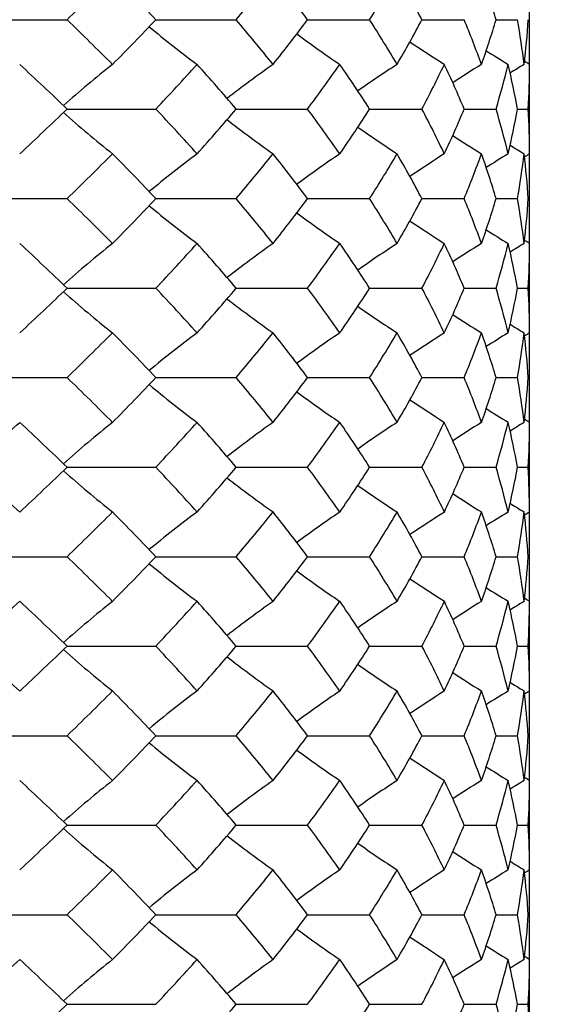
# Model space of a CAD drawing. Units: millimetres. Extents: x 0 to 282, y 0 to 406.
# Drawn here: x 227 to 229, y 261 to 265 of the extents above; entities that cross this region are included whole.
import ezdxf
from ezdxf import colors
from ezdxf.entities.mleader import LeaderData, LeaderLine
from ezdxf.math import Vec2, Vec3

# ---------------------------------------------------------------- set-up
doc = ezdxf.new("R2010")
doc.units = ezdxf.units.MM
for name, color, linetype in [('5083860_SH1_SPOU', 7, 'Continuous'), ('5201220_SH1_AERA', 7, 'Continuous'), ('Default', 7, 'Continuous')]:
    doc.layers.add(name, color=color, linetype=linetype)

# ---------------------------------------------------------------- blocks, each defined once
blk = doc.blocks.new('SE1')
at = {"layer": '5083860_SH1_SPOU', "color": 7, "linetype": 'Continuous'}
for p, q in [((228.6094, 265.2261), (228.6094, 265.5859)), ((228.6094, 264.506), (228.6094, 264.8663)), ((228.6094, 263.7864), (228.6094, 264.1462)), ((228.6094, 263.0667), (228.6094, 263.4257)), ((228.6094, 262.3461), (228.6094, 262.7059)), ((228.6094, 261.626), (228.6094, 261.9863))]:
    blk.add_line(p, q, dxfattribs=at)
at = {"layer": '5201220_SH1_AERA', "color": 7, "linetype": 'Continuous'}
for p, q in [((226.3612, 265.4059), (226.7495, 265.4059)), ((227.1068, 265.4059), (227.4296, 265.4059)), ((227.717, 265.4059), (227.9663, 265.4059)), ((228.1768, 265.4059), (228.3465, 265.4059)), ((228.475, 265.4059), (228.5609, 265.4059)), ((228.6094, 264.8663), (228.6094, 265.2261)), ((226.7498, 265.0465), (227.1065, 265.0465)), ((227.4298, 265.0465), (227.7168, 265.0465)), ((227.9665, 265.0465), (228.1767, 265.0465)), ((228.3467, 265.0465), (228.4749, 265.0465)), ((228.5609, 265.0465), (228.604, 265.0465)), ((226.3612, 264.6862), (226.7495, 264.6862)), ((227.1068, 264.6862), (227.4296, 264.6862)), ((227.717, 264.6862), (227.9663, 264.6862)), ((228.1768, 264.6862), (228.3465, 264.6862)), ((228.475, 264.6862), (228.5609, 264.6862)), ((228.6094, 264.1462), (228.6094, 264.506)), ((226.7498, 264.3259), (227.1065, 264.3259)), ((227.4298, 264.3259), (227.7168, 264.3259)), ((227.9665, 264.3259), (228.1767, 264.3259)), ((228.3467, 264.3259), (228.4749, 264.3259)), ((228.5609, 264.3259), (228.604, 264.3259)), ((226.3612, 263.9665), (226.7495, 263.9665)), ((227.1068, 263.9665), (227.4296, 263.9665)), ((227.717, 263.9665), (227.9663, 263.9665)), ((228.1768, 263.9665), (228.3465, 263.9665)), ((228.475, 263.9665), (228.5609, 263.9665)), ((228.6094, 263.4257), (228.6094, 263.7864)), ((226.7498, 263.606), (227.1065, 263.606)), ((227.4298, 263.606), (227.7168, 263.606)), ((227.9665, 263.606), (228.1767, 263.606)), ((228.3467, 263.606), (228.4749, 263.606)), ((228.5609, 263.606), (228.604, 263.606)), ((226.3612, 263.2462), (226.7495, 263.2462)), ((227.1068, 263.2462), (227.4296, 263.2462)), ((227.717, 263.2462), (227.9663, 263.2462)), ((228.1768, 263.2462), (228.3465, 263.2462)), ((228.475, 263.2462), (228.5609, 263.2462)), ((228.6094, 262.7059), (228.6094, 263.0667)), ((226.7498, 262.8864), (227.1065, 262.8864)), ((227.4298, 262.8864), (227.7168, 262.8864)), ((227.9665, 262.8864), (228.1767, 262.8864)), ((228.3467, 262.8864), (228.4749, 262.8864)), ((228.5609, 262.8864), (228.604, 262.8864)), ((226.3612, 262.5259), (226.7495, 262.5259)), ((227.1068, 262.5259), (227.4296, 262.5259)), ((227.717, 262.5259), (227.9663, 262.5259)), ((228.1768, 262.5259), (228.3465, 262.5259)), ((228.475, 262.5259), (228.5609, 262.5259)), ((228.6094, 261.9863), (228.6094, 262.3461)), ((226.7498, 262.1665), (227.1065, 262.1665)), ((227.4298, 262.1665), (227.7168, 262.1665)), ((227.9665, 262.1665), (228.1767, 262.1665)), ((228.3467, 262.1665), (228.4749, 262.1665)), ((228.5609, 262.1665), (228.604, 262.1665)), ((226.3612, 261.8062), (226.7495, 261.8062)), ((227.1068, 261.8062), (227.4296, 261.8062)), ((227.717, 261.8062), (227.9663, 261.8062)), ((228.1768, 261.8062), (228.3465, 261.8062)), ((228.475, 261.8062), (228.5609, 261.8062)), ((228.6094, 261.2662), (228.6094, 261.626)), ((226.7498, 261.4459), (227.1065, 261.4459)), ((227.4298, 261.4459), (227.7168, 261.4459)), ((227.9665, 261.4459), (228.1767, 261.4459)), ((228.3467, 261.4459), (228.4749, 261.4459)), ((228.5609, 261.4459), (228.604, 261.4459))]:
    blk.add_line(p, q, dxfattribs=at)
for centre, radius, start, end in [((230.181, 269.1247), 4.864, 230.3893, 233.2763), ((230.8244, 269.6232), 5.3106, 233.6063, 235.8917), ((231.3074, 270.0187), 5.6757, 235.9369, 237.6075), ((231.606, 270.2727), 5.9136, 237.57148, 238.58052), ((218.0566, 256.0127), 12.5372, 46.10066, 47.29789), ((229.8334, 261.5666), 4.6698, 128.4085, 131.5655), ((220.1173, 271.6719), 9.6304, 316.53065, 317.98613), ((221.0257, 259.5988), 8.4078, 40.38629, 42.01358), ((230.5449, 261.0288), 5.1399, 125.2577, 127.8208), ((222.5785, 268.8915), 6.4176, 323.1916, 325.16989), ((223.1553, 261.9618), 5.7151, 32.6661, 34.8325), ((231.1129, 260.5714), 5.5573, 123.1179, 125.0815), ((224.2451, 267.1311), 4.4501, 332.0666, 334.6548), ((231.5066, 260.239), 5.8669, 121.78884, 123.12338), ((231.7079, 260.0643), 6.0313, 121.15186, 121.78378), ((229.9438, 268.6474), 4.8336, 228.4079, 231.4611), ((230.6573, 269.2022), 5.3179, 232.1368, 234.6156), ((231.2275, 269.6743), 5.7482, 234.86046, 236.75889), ((231.6232, 270.0172), 6.0675, 236.79641, 238.09041), ((231.8254, 270.1975), 6.237, 238.11579, 238.72868), ((230.2385, 260.9043), 4.9492, 126.8184, 129.6592), ((230.8828, 260.3986), 5.4019, 124.2003, 126.4506), ((231.3666, 259.9972), 5.7721, 122.48215, 124.12656), ((231.6659, 259.7395), 6.0134, 121.50773, 122.49905), ((230.2385, 268.468), 4.9492, 230.3415, 233.1816), ((230.8828, 268.9738), 5.4019, 233.5509, 235.7997), ((231.3666, 269.3752), 5.7721, 235.87369, 237.51785), ((231.6659, 269.6328), 6.0134, 237.49913, 238.49227), ((229.9438, 260.725), 4.8336, 128.5389, 131.5924), ((230.6573, 260.1701), 5.3179, 125.3844, 127.8642), ((231.2275, 259.6981), 5.7482, 123.24111, 125.14145), ((231.6232, 259.3552), 6.0675, 121.90959, 123.20142), ((231.8254, 259.1749), 6.237, 121.27132, 121.88303), ((218.0448, 273.3719), 12.5542, 312.70402, 313.89964), ((229.8334, 267.8057), 4.6698, 228.4348, 231.5915), ((220.1173, 257.7005), 9.6304, 42.01387, 43.46935), ((221.017, 269.7809), 8.4191, 317.98902, 319.61411), ((222.5713, 260.4754), 6.4267, 34.83332, 36.80883), ((223.1488, 267.4147), 5.7228, 325.171, 327.3345), ((224.2395, 262.2383), 4.4563, 25.3494, 27.934), ((230.5449, 268.3435), 5.1399, 232.1804, 234.7423), ((231.1129, 268.801), 5.5573, 234.9206, 236.8821), ((231.5066, 269.1334), 5.8669, 236.87433, 238.21116), ((231.7079, 269.3081), 6.0313, 238.21498, 238.84814), ((230.181, 260.2476), 4.864, 126.7237, 129.6114), ((230.8244, 259.7492), 5.3106, 124.1083, 126.3953), ((231.3074, 259.3537), 5.6757, 122.3925, 124.0634), ((231.606, 259.0997), 5.9136, 121.41948, 122.42665), ((230.2912, 267.8161), 5.035, 230.371, 233.1624), ((230.937, 268.3308), 5.4957, 233.5707, 235.781), ((231.4222, 268.7393), 5.8726, 235.88342, 237.4995), ((231.7223, 269.0016), 6.1181, 237.49799, 238.47418), ((229.8943, 260.07), 4.7522, 128.5578, 131.6658), ((230.606, 259.5257), 5.227, 125.4025, 127.927), ((231.1745, 259.0626), 5.6489, 123.2587, 125.1933), ((231.5689, 258.7261), 5.9619, 121.92669, 123.24183), ((231.7705, 258.5492), 6.1282, 121.2882, 121.91095), ((229.8397, 267.0811), 4.6704, 228.3393, 231.4999), ((230.5503, 267.6168), 5.1379, 232.0875, 234.6536), ((231.1176, 268.0725), 5.5532, 234.8309, 236.796), ((231.5111, 268.4036), 5.8614, 236.78742, 238.12682), ((231.7121, 268.5777), 6.025, 238.13038, 238.76475), ((230.3393, 259.3235), 5.1219, 126.7813, 129.5228), ((230.9873, 258.798), 5.5929, 124.1646, 126.3358), ((231.4742, 258.381), 5.978, 122.44755, 124.03411), ((231.7754, 258.1133), 6.2288, 121.4738, 122.43024), ((230.3393, 267.1689), 5.1219, 230.4778, 233.2187), ((230.9873, 267.6943), 5.5929, 233.6656, 235.8354), ((231.4742, 268.1114), 5.978, 235.96611, 237.55245), ((231.7754, 268.3791), 6.2288, 237.56805, 238.5262), ((229.8397, 259.4113), 4.6704, 128.5001, 131.6611), ((230.5503, 258.8756), 5.1379, 125.3464, 127.9135), ((231.1176, 258.4199), 5.5532, 123.204, 125.1712), ((231.5111, 258.0888), 5.8614, 121.87318, 123.21025), ((231.7121, 257.9147), 6.025, 121.23525, 121.86837), ((229.8943, 266.4223), 4.7522, 228.3345, 231.4422), ((230.606, 266.9667), 5.227, 232.0741, 234.5975), ((231.1745, 267.4298), 5.6489, 234.8087, 236.7413), ((231.5689, 267.7663), 5.9619, 236.75591, 238.07331), ((230.2912, 258.6763), 5.035, 126.8376, 129.6297), ((230.937, 258.1616), 5.4957, 124.219, 126.4308), ((231.4222, 257.7531), 5.8726, 122.5005, 124.11681), ((231.7223, 257.4908), 6.1181, 121.52582, 122.50024), ((231.7705, 267.9431), 6.1282, 238.08783, 238.7118), ((230.181, 266.2447), 4.864, 230.3893, 233.2763), ((230.8244, 266.7432), 5.3106, 233.6063, 235.8917), ((231.3074, 267.1387), 5.6757, 235.9369, 237.6075), ((231.606, 267.3927), 5.9136, 237.57148, 238.58052), ((218.0566, 253.1327), 12.5372, 46.10066, 47.29789), ((229.8334, 258.6866), 4.6698, 128.4085, 131.5655), ((220.1271, 268.7825), 9.6169, 316.53097, 317.9885), ((221.0257, 256.7188), 8.4078, 40.38629, 42.01358), ((230.5449, 258.1488), 5.1399, 125.2577, 127.8208), ((222.5785, 266.0115), 6.4176, 323.1916, 325.16989), ((223.1553, 259.0818), 5.7151, 32.6661, 34.8325), ((231.1129, 257.6914), 5.5573, 123.1179, 125.0815), ((224.2451, 264.2511), 4.4501, 332.0666, 334.6548), ((231.5066, 257.359), 5.8669, 121.78884, 123.12338), ((231.7079, 257.1843), 6.0313, 121.15186, 121.78378), ((229.9438, 265.7674), 4.8336, 228.4079, 231.4611), ((230.6573, 266.3222), 5.3179, 232.1368, 234.6156), ((231.2275, 266.7943), 5.7482, 234.86046, 236.75889), ((231.6232, 267.1372), 6.0675, 236.79641, 238.09041), ((231.8254, 267.3175), 6.237, 238.11579, 238.72868), ((230.2385, 258.0243), 4.9492, 126.8184, 129.6592), ((230.8828, 257.5186), 5.4019, 124.2003, 126.4506), ((231.3666, 257.1172), 5.7721, 122.48215, 124.12656), ((231.6659, 256.8595), 6.0134, 121.50773, 122.49905), ((230.2385, 265.588), 4.9492, 230.3415, 233.1816), ((230.8828, 266.0938), 5.4019, 233.5509, 235.7997), ((231.3666, 266.4952), 5.7721, 235.87369, 237.51785), ((231.6659, 266.7528), 6.0134, 237.49913, 238.49227), ((229.9438, 257.845), 4.8336, 128.5389, 131.5924), ((230.6573, 257.2901), 5.3179, 125.3844, 127.8642), ((231.2275, 256.8181), 5.7482, 123.24111, 125.14145), ((231.6232, 256.4752), 6.0675, 121.90959, 123.20142), ((231.8254, 256.2949), 6.237, 121.27132, 121.88303), ((218.0448, 270.4919), 12.5542, 312.70402, 313.89964), ((221.017, 266.9009), 8.4191, 317.98902, 319.61411), ((223.1488, 264.5347), 5.7228, 325.171, 327.3345)]:
    blk.add_arc(centre, radius, start, end, dxfattribs=at)
for centre, major_axis, ratio, start_param, end_param in [((221.6094, 265.6462), (6.8385, 3.6227), 0.412653, -0.961372, -0.922073), ((221.6094, 265.6462), (6.8429, -3.6871), 0.400003, 0.879844, 0.919143), ((221.6094, 265.6462), (6.8281, 3.1596), 0.488018, -0.811179, -0.77188), ((221.6094, 265.6462), (6.8275, -3.2467), 0.475642, 0.732917, 0.772216), ((221.6094, 265.6462), (6.8558, 2.528), 0.559173, -0.635336, -0.596037), ((221.6094, 265.6462), (6.8481, -2.6475), 0.547893, 0.562135, 0.601435), ((221.6094, 265.6462), (6.9112, -1.8226), 0.609859, 0.355787, 0.395087), ((221.6094, 265.6462), (6.8589, -3.8631), 0.361946, 0.907961, 0.94726), ((221.6094, 265.6462), (6.8294, 3.4084), 0.450596, -0.928058, -0.888758), ((221.6094, 265.6462), (6.8317, -3.4835), 0.437961, 0.76949, 0.808789), ((221.6094, 265.6462), (6.8364, 2.8687), 0.524508, -0.76642, -0.727121), ((221.6094, 265.6462), (6.8324, -2.971), 0.512479, 0.61196, 0.65126), ((221.6094, 265.6462), (6.8862, 2.127), 0.590997, -0.57326, -0.53396), ((221.6094, 265.6462), (6.8749, -2.2681), 0.580781, 0.424928, 0.464228), ((221.6094, 265.6462), (6.9632, 1.1206), 0.639535, -0.33818, -0.29888), ((221.6094, 265.6462), (6.9508, -1.3078), 0.633289, 0.197134, 0.236433), ((221.6094, 265.6462), (6.9997, -0.1057), 0.655866, 6.214552, 6.253851), ((221.6094, 264.6862), (6.9378, -1.4869), 0.626232, 0.408272, 0.447589), ((221.6094, 264.6862), (6.8983, 1.9791), 0.600683, -0.367033, -0.327715), ((221.6094, 264.6862), (6.997, -0.3155), 0.654743, 0.147291, 0.186608), ((221.6094, 264.6862), (6.9744, 0.9276), 0.644844, -0.12485, -0.085533), ((221.6094, 264.6862), (6.865, 3.9161), 0.349323, -0.982091, -0.942792), ((221.6094, 264.6862), (6.828, -3.3298), 0.463124, 0.850439, 0.889739), ((221.6094, 264.6862), (6.8348, 3.5546), 0.425347, -0.846028, -0.806728), ((221.6094, 264.6862), (6.8416, -2.7613), 0.536289, 0.684403, 0.723702), ((221.6094, 264.6862), (6.8297, 3.0676), 0.500342, -0.692296, -0.652996), ((221.6094, 264.6862), (6.8983, -1.9791), 0.600683, 0.484813, 0.524113), ((221.6094, 264.6862), (6.8648, 2.4012), 0.570186, -0.511021, -0.471721), ((221.6094, 264.6862), (6.9744, -0.9276), 0.644844, 0.242631, 0.28193), ((221.6094, 264.6862), (6.9378, 1.4869), 0.626232, -0.290492, -0.251193), ((221.6094, 264.6862), (-6.997, -0.3155), 0.654743, 3.112082, 3.151382), ((221.6094, 264.6862), (6.8478, 3.7488), 0.387292, -0.955085, -0.915785), ((221.6094, 264.6862), (6.8348, -3.5546), 0.425347, 0.885268, 0.924567), ((221.6094, 264.6862), (6.828, 3.3298), 0.463124, -0.811199, -0.771899), ((221.6094, 264.6862), (6.8297, -3.0676), 0.500342, 0.731536, 0.770836), ((221.6094, 264.6862), (6.8416, 2.7613), 0.536289, -0.645162, -0.605863), ((221.6094, 264.6862), (6.8648, -2.4012), 0.570186, 0.550261, 0.58956), ((221.6094, 264.6862), (6.8983, 1.9791), 0.600683, -0.445573, -0.406273), ((221.6094, 264.6862), (6.9378, -1.4869), 0.626232, 0.329732, 0.369032), ((221.6094, 264.6862), (6.9744, 0.9276), 0.644844, -0.20339, -0.164091), ((221.6094, 264.6862), (6.997, -0.3155), 0.654743, 0.068751, 0.10805), ((221.6094, 264.6862), (6.8478, -3.7488), 0.387292, 0.915785, 0.955085), ((221.6094, 264.6862), (6.8348, 3.5546), 0.425347, -0.924567, -0.885268), ((221.6094, 264.6862), (6.828, -3.3298), 0.463124, 0.771899, 0.811199), ((221.6094, 264.6862), (6.8297, 3.0676), 0.500342, -0.770836, -0.731536), ((221.6094, 264.6862), (6.8416, -2.7613), 0.536289, 0.605863, 0.645162), ((221.6094, 264.6862), (6.8648, 2.4012), 0.570186, -0.58956, -0.550261), ((221.6094, 264.6862), (6.8983, -1.9791), 0.600683, 0.406273, 0.445573), ((221.6094, 264.6862), (6.9378, 1.4869), 0.626232, -0.369032, -0.329732), ((221.6094, 264.6862), (6.9744, -0.9276), 0.644844, 0.164091, 0.20339), ((221.6094, 264.6862), (6.997, 0.3155), 0.654743, 6.175135, 6.214434), ((221.6094, 264.6862), (6.865, -3.9161), 0.349323, 0.942792, 0.982091), ((221.6094, 264.6862), (6.828, 3.3298), 0.463124, -0.889739, -0.850439), ((221.6094, 264.6862), (6.8348, -3.5546), 0.425347, 0.806728, 0.846028), ((221.6094, 264.6862), (6.8416, 2.7613), 0.536289, -0.723702, -0.684403), ((221.6094, 264.6862), (6.8297, -3.0676), 0.500342, 0.652996, 0.692296), ((221.6094, 264.6862), (6.8983, 1.9791), 0.600683, -0.524113, -0.484813), ((221.6094, 264.6862), (6.8648, -2.4012), 0.570186, 0.471721, 0.511021), ((221.6094, 264.6862), (6.9744, 0.9276), 0.644844, -0.28193, -0.242631), ((221.6094, 264.6862), (6.9378, -1.4869), 0.626232, 0.251193, 0.290492), ((221.6094, 264.6862), (-6.997, 0.3155), 0.654743, 3.131804, 3.171103), ((221.6094, 264.6862), (6.9378, 1.4869), 0.626232, -0.447589, -0.408272), ((221.6094, 264.6862), (6.8983, -1.9791), 0.600683, 0.327715, 0.367033), ((221.6094, 264.6862), (6.997, 0.3155), 0.654743, -0.186608, -0.147291), ((221.6094, 264.6862), (6.9744, -0.9276), 0.644844, 0.085533, 0.12485), ((221.6094, 263.7262), (6.8589, 3.8631), 0.361946, -0.94726, -0.907961), ((221.6094, 263.7262), (6.8294, -3.4084), 0.450596, 0.888758, 0.928058), ((221.6094, 263.7262), (6.8317, 3.4835), 0.437961, -0.808789, -0.76949), ((221.6094, 263.7262), (6.8364, -2.8687), 0.524508, 0.727121, 0.76642), ((221.6094, 263.7262), (6.8324, 2.971), 0.512479, -0.65126, -0.61196), ((221.6094, 263.7262), (6.8862, -2.127), 0.590997, 0.53396, 0.57326), ((221.6094, 263.7262), (6.8749, 2.2681), 0.580781, -0.464228, -0.424928), ((221.6094, 263.7262), (6.9632, -1.1206), 0.639535, 0.29888, 0.33818), ((221.6094, 263.7262), (6.9508, 1.3078), 0.633289, -0.236433, -0.197134), ((221.6094, 263.7262), (6.9997, 0.1057), 0.655866, 0.029334, 0.068634), ((221.6094, 263.7262), (6.8385, -3.6227), 0.412653, 0.922073, 0.961372), ((221.6094, 263.7262), (6.8429, 3.6871), 0.400003, -0.919143, -0.879844), ((221.6094, 263.7262), (6.8281, -3.1596), 0.488018, 0.77188, 0.811179), ((221.6094, 263.7262), (6.8275, 3.2467), 0.475642, -0.772216, -0.732917), ((221.6094, 263.7262), (6.8558, -2.528), 0.559173, 0.596037, 0.635336), ((221.6094, 263.7262), (6.8481, 2.6475), 0.547893, -0.601435, -0.562135), ((221.6094, 263.7262), (6.9244, -1.659), 0.618374, 0.382708, 0.422008), ((221.6094, 263.7262), (6.9112, 1.8226), 0.609859, -0.395087, -0.355787), ((221.6094, 263.7262), (6.9916, -0.5239), 0.652503, 0.127392, 0.166691), ((221.6094, 263.7262), (6.984, 0.7277), 0.649198, -0.14608, -0.10678), ((221.6094, 263.7262), (6.8589, 3.8631), 0.361946, -1.0258, -0.9865), ((221.6094, 263.7262), (6.8531, -3.8072), 0.374643, 0.9513, 0.990599), ((221.6094, 263.7262), (6.8317, 3.4835), 0.437961, -0.887329, -0.848029), ((221.6094, 263.7262), (6.8294, -3.4084), 0.450596, 0.810218, 0.849518), ((221.6094, 263.7262), (6.8324, 2.971), 0.512479, -0.7298, -0.6905), ((221.6094, 263.7262), (6.8364, -2.8687), 0.524508, 0.648581, 0.687881), ((221.6094, 263.7262), (6.8749, 2.2681), 0.580781, -0.542768, -0.503468), ((221.6094, 263.7262), (6.8862, -2.127), 0.590997, 0.45542, 0.49472), ((221.6094, 263.7262), (6.9508, 1.3078), 0.633289, -0.314973, -0.275674), ((221.6094, 263.7262), (6.9632, -1.1206), 0.639535, 0.22034, 0.25964), ((221.6094, 263.7262), (6.9997, 0.1057), 0.655866, 6.23398, 6.273279), ((221.6094, 263.7262), (6.8714, -3.9668), 0.336662, 0.977356, 1.016655), ((221.6094, 263.7262), (6.8429, 3.6871), 0.400003, -0.997683, -0.958384), ((221.6094, 263.7262), (6.8385, -3.6227), 0.412653, 0.843533, 0.882833), ((221.6094, 263.7262), (6.8275, 3.2467), 0.475642, -0.850756, -0.811457), ((221.6094, 263.7262), (6.8281, -3.1596), 0.488018, 0.69334, 0.73264), ((221.6094, 263.7262), (6.8481, 2.6475), 0.547893, -0.679975, -0.640675), ((221.6094, 263.7262), (6.8558, -2.528), 0.559173, 0.517497, 0.556797), ((221.6094, 263.7262), (6.9112, 1.8226), 0.609859, -0.473627, -0.434327), ((221.6094, 263.7262), (6.9244, -1.659), 0.618374, 0.304168, 0.343468), ((221.6094, 263.7262), (6.984, 0.7277), 0.649198, -0.22462, -0.18532), ((221.6094, 263.7262), (6.9916, -0.5239), 0.652503, 0.048852, 0.088152), ((221.6094, 263.7262), (6.8317, 3.4835), 0.437961, -0.965869, -0.926569), ((221.6094, 263.7262), (6.8531, -3.8072), 0.374643, 0.87276, 0.91206), ((221.6094, 263.7262), (6.8324, 2.971), 0.512479, -0.80834, -0.76904), ((221.6094, 263.7262), (6.8294, -3.4084), 0.450596, 0.731679, 0.770978), ((221.6094, 263.7262), (6.8749, 2.2681), 0.580781, -0.621307, -0.582008), ((221.6094, 263.7262), (6.8364, -2.8687), 0.524508, 0.570041, 0.609341), ((221.6094, 263.7262), (6.9508, 1.3078), 0.633289, -0.393513, -0.354213), ((221.6094, 263.7262), (6.8862, -2.127), 0.590997, 0.376881, 0.41618), ((221.6094, 263.7262), (6.9997, 0.1057), 0.655866, -0.127746, -0.088446), ((221.6094, 263.7262), (6.9632, -1.1206), 0.639535, 0.141801, 0.1811), ((221.6094, 262.7662), (6.8317, -3.4835), 0.437961, 0.926569, 0.965869), ((221.6094, 262.7662), (6.8531, 3.8072), 0.374643, -0.91206, -0.87276), ((221.6094, 262.7662), (6.8324, -2.971), 0.512479, 0.76904, 0.80834), ((221.6094, 262.7662), (6.8294, 3.4084), 0.450596, -0.770978, -0.731679), ((221.6094, 262.7662), (6.8749, -2.2681), 0.580781, 0.582008, 0.621307), ((221.6094, 262.7662), (6.8364, 2.8687), 0.524508, -0.609341, -0.570041), ((221.6094, 262.7662), (6.9508, -1.3078), 0.633289, 0.354213, 0.393513), ((221.6094, 262.7662), (6.8862, 2.127), 0.590997, -0.41618, -0.376881), ((221.6094, 262.7662), (6.9997, -0.1057), 0.655866, 0.088446, 0.127746), ((221.6094, 262.7662), (6.9632, 1.1206), 0.639535, -0.1811, -0.141801), ((221.6094, 262.7662), (6.8714, 3.9668), 0.336662, -1.016655, -0.977356), ((221.6094, 262.7662), (6.8429, -3.6871), 0.400003, 0.958384, 0.997683), ((221.6094, 262.7662), (6.8385, 3.6227), 0.412653, -0.882833, -0.843533), ((221.6094, 262.7662), (6.8275, -3.2467), 0.475642, 0.811457, 0.850756), ((221.6094, 262.7662), (6.8281, 3.1596), 0.488018, -0.73264, -0.69334), ((221.6094, 262.7662), (6.8481, -2.6475), 0.547893, 0.640675, 0.679975), ((221.6094, 262.7662), (6.8558, 2.528), 0.559173, -0.556797, -0.517497), ((221.6094, 262.7662), (6.9112, -1.8226), 0.609859, 0.434327, 0.473627), ((221.6094, 262.7662), (6.9244, 1.659), 0.618374, -0.343468, -0.304168), ((221.6094, 262.7662), (6.984, -0.7277), 0.649198, 0.18532, 0.22462), ((221.6094, 262.7662), (6.9916, 0.5239), 0.652503, 6.195034, 6.234333), ((221.6094, 262.7662), (6.8589, -3.8631), 0.361946, 0.9865, 1.0258), ((221.6094, 262.7662), (6.8531, 3.8072), 0.374643, -0.990599, -0.9513), ((221.6094, 262.7662), (6.8317, -3.4835), 0.437961, 0.848029, 0.887329), ((221.6094, 262.7662), (6.8294, 3.4084), 0.450596, -0.849518, -0.810218), ((221.6094, 262.7662), (6.8324, -2.971), 0.512479, 0.6905, 0.7298), ((221.6094, 262.7662), (6.8364, 2.8687), 0.524508, -0.687881, -0.648581), ((221.6094, 262.7662), (6.8749, -2.2681), 0.580781, 0.503468, 0.542768), ((221.6094, 262.7662), (6.8862, 2.127), 0.590997, -0.49472, -0.45542), ((221.6094, 262.7662), (6.9508, -1.3078), 0.633289, 0.275674, 0.314973), ((221.6094, 262.7662), (6.9632, 1.1206), 0.639535, -0.25964, -0.22034), ((221.6094, 262.7662), (6.9997, -0.1057), 0.655866, 0.009906, 0.049206), ((221.6094, 262.7662), (6.8385, 3.6227), 0.412653, -0.961372, -0.922073), ((221.6094, 262.7662), (6.8429, -3.6871), 0.400003, 0.879844, 0.919143), ((221.6094, 262.7662), (6.8281, 3.1596), 0.488018, -0.811179, -0.77188), ((221.6094, 262.7662), (6.8275, -3.2467), 0.475642, 0.732917, 0.772216), ((221.6094, 262.7662), (6.8558, 2.528), 0.559173, -0.635336, -0.596037), ((221.6094, 262.7662), (6.8481, -2.6475), 0.547893, 0.562135, 0.601435), ((221.6094, 262.7662), (6.9244, 1.659), 0.618374, -0.422008, -0.382708), ((221.6094, 262.7662), (6.9112, -1.8226), 0.609859, 0.355787, 0.395087), ((221.6094, 262.7662), (6.9916, 0.5239), 0.652503, -0.166691, -0.127392), ((221.6094, 262.7662), (6.984, -0.7277), 0.649198, 0.10678, 0.14608), ((221.6094, 262.7662), (6.8589, -3.8631), 0.361946, 0.907961, 0.94726), ((221.6094, 262.7662), (6.8294, 3.4084), 0.450596, -0.928058, -0.888758), ((221.6094, 262.7662), (6.8317, -3.4835), 0.437961, 0.76949, 0.808789), ((221.6094, 262.7662), (6.8364, 2.8687), 0.524508, -0.76642, -0.727121), ((221.6094, 262.7662), (6.8324, -2.971), 0.512479, 0.61196, 0.65126), ((221.6094, 262.7662), (6.8862, 2.127), 0.590997, -0.57326, -0.53396), ((221.6094, 262.7662), (6.8749, -2.2681), 0.580781, 0.424928, 0.464228), ((221.6094, 262.7662), (6.9632, 1.1206), 0.639535, -0.33818, -0.29888), ((221.6094, 262.7662), (6.9508, -1.3078), 0.633289, 0.197134, 0.236433), ((221.6094, 262.7662), (6.9997, -0.1057), 0.655866, 6.214552, 6.253851), ((221.6094, 261.8062), (6.9378, -1.4869), 0.626232, 0.408272, 0.447589), ((221.6094, 261.8062), (6.8983, 1.9791), 0.600683, -0.367033, -0.327715), ((221.6094, 261.8062), (6.997, -0.3155), 0.654743, 0.147291, 0.186608), ((221.6094, 261.8062), (6.9744, 0.9276), 0.644844, -0.12485, -0.085533), ((221.6094, 261.8062), (6.865, 3.9161), 0.349323, -0.982091, -0.942792), ((221.6094, 261.8062), (6.828, -3.3298), 0.463124, 0.850439, 0.889739), ((221.6094, 261.8062), (6.8348, 3.5546), 0.425347, -0.846028, -0.806728), ((221.6094, 261.8062), (6.8416, -2.7613), 0.536289, 0.684403, 0.723702), ((221.6094, 261.8062), (6.8297, 3.0676), 0.500342, -0.692296, -0.652996), ((221.6094, 261.8062), (6.8983, -1.9791), 0.600683, 0.484813, 0.524113), ((221.6094, 261.8062), (6.8648, 2.4012), 0.570186, -0.511021, -0.471721), ((221.6094, 261.8062), (6.9744, -0.9276), 0.644844, 0.242631, 0.28193), ((221.6094, 261.8062), (6.9378, 1.4869), 0.626232, -0.290492, -0.251193), ((221.6094, 261.8062), (-6.997, -0.3155), 0.654743, 3.112082, 3.151382), ((221.6094, 261.8062), (6.8478, 3.7488), 0.387292, -0.955085, -0.915785), ((221.6094, 261.8062), (6.8348, -3.5546), 0.425347, 0.885268, 0.924567), ((221.6094, 261.8062), (6.828, 3.3298), 0.463124, -0.811199, -0.771899), ((221.6094, 261.8062), (6.8297, -3.0676), 0.500342, 0.731536, 0.770836), ((221.6094, 261.8062), (6.8416, 2.7613), 0.536289, -0.645162, -0.605863), ((221.6094, 261.8062), (6.8648, -2.4012), 0.570186, 0.550261, 0.58956), ((221.6094, 261.8062), (6.8983, 1.9791), 0.600683, -0.445573, -0.406273), ((221.6094, 261.8062), (6.9378, -1.4869), 0.626232, 0.329732, 0.369032), ((221.6094, 261.8062), (6.9744, 0.9276), 0.644844, -0.20339, -0.164091), ((221.6094, 261.8062), (6.997, -0.3155), 0.654743, 0.068751, 0.10805), ((221.6094, 261.8062), (6.8478, -3.7488), 0.387292, 0.915785, 0.955085), ((221.6094, 261.8062), (6.8348, 3.5546), 0.425347, -0.924567, -0.885268), ((221.6094, 261.8062), (6.828, -3.3298), 0.463124, 0.771899, 0.811199), ((221.6094, 261.8062), (6.8297, 3.0676), 0.500342, -0.770836, -0.731536), ((221.6094, 261.8062), (6.8416, -2.7613), 0.536289, 0.605863, 0.645162), ((221.6094, 261.8062), (6.8648, 2.4012), 0.570186, -0.58956, -0.550261), ((221.6094, 261.8062), (6.8983, -1.9791), 0.600683, 0.406273, 0.445573), ((221.6094, 261.8062), (6.9378, 1.4869), 0.626232, -0.369032, -0.329732), ((221.6094, 261.8062), (6.9744, -0.9276), 0.644844, 0.164091, 0.20339), ((221.6094, 261.8062), (6.997, 0.3155), 0.654743, 6.175135, 6.214434), ((221.6094, 261.8062), (6.8478, 3.7488), 0.387292, -1.033625, -0.994325), ((221.6094, 261.8062), (6.865, -3.9161), 0.349323, 0.942792, 0.982091), ((221.6094, 261.8062), (6.828, 3.3298), 0.463124, -0.889739, -0.850439), ((221.6094, 261.8062), (6.8348, -3.5546), 0.425347, 0.806728, 0.846028), ((221.6094, 261.8062), (6.8416, 2.7613), 0.536289, -0.723702, -0.684403), ((221.6094, 261.8062), (6.8297, -3.0676), 0.500342, 0.652996, 0.692296), ((221.6094, 261.8062), (6.8983, 1.9791), 0.600683, -0.524113, -0.484813), ((221.6094, 261.8062), (6.8648, -2.4012), 0.570186, 0.471721, 0.511021), ((221.6094, 261.8062), (6.9744, 0.9276), 0.644844, -0.28193, -0.242631), ((221.6094, 261.8062), (6.9378, -1.4869), 0.626232, 0.251193, 0.290492), ((221.6094, 261.8062), (-6.997, 0.3155), 0.654743, 3.131804, 3.171103), ((221.6094, 261.8062), (6.9378, 1.4869), 0.626232, -0.447589, -0.408272), ((221.6094, 261.8062), (6.8983, -1.9791), 0.600683, 0.327715, 0.367033), ((221.6094, 261.8062), (6.997, 0.3155), 0.654743, -0.186608, -0.147291), ((221.6094, 261.8062), (6.9744, -0.9276), 0.644844, 0.085533, 0.12485)]:
    blk.add_ellipse(centre, major_axis=major_axis, ratio=ratio, start_param=start_param, end_param=end_param, dxfattribs=at)
for points in [[(228.6094, 265.2261), (228.6026, 265.2302), (228.5958, 265.2344), (228.5891, 265.2385)], [(228.6094, 264.8663), (228.6026, 264.8622), (228.5959, 264.8581), (228.5891, 264.854)], [(228.6094, 264.506), (228.6026, 264.5102), (228.5958, 264.5143), (228.5891, 264.5184)], [(228.6094, 264.1462), (228.6026, 264.1421), (228.5959, 264.138), (228.5891, 264.1339)], [(228.6094, 263.7864), (228.6026, 263.7905), (228.5958, 263.7947), (228.5891, 263.7988)], [(228.6094, 263.4257), (228.6026, 263.4216), (228.5959, 263.4175), (228.5891, 263.4134)], [(228.6094, 263.0667), (228.6026, 263.0708), (228.5958, 263.0749), (228.5891, 263.079)], [(228.6094, 262.7059), (228.6026, 262.7018), (228.5959, 262.6977), (228.5891, 262.6936)], [(228.6094, 262.3461), (228.6026, 262.3502), (228.5958, 262.3544), (228.5891, 262.3585)], [(228.6094, 261.9863), (228.6026, 261.9822), (228.5959, 261.9781), (228.5891, 261.974)], [(228.6094, 261.626), (228.6026, 261.6302), (228.5958, 261.6343), (228.5891, 261.6384)]]:
    blk.add_open_spline(points, degree=3, dxfattribs=at)
blk = doc.blocks.new('_Dot')
at = {"color": 0, "linetype": 'ByBlock', "lineweight": -2}
blk.add_line((-0.5, 0), (-1, 0), dxfattribs=at)
at = {"color": 0, "linetype": 'ByBlock', "const_width": 0.5}
blk.add_lwpolyline([(-0.25, 0, 1), (0.25, 0, 1)], format="xyb", close=True, dxfattribs=at)

msp = doc.modelspace()

# ---------------------------------------------------------------- block references
at = {"layer": 'Default'}
msp.add_blockref('SE1', (0, 0), dxfattribs=at)

# ---------------------------------------------------------------- leaders
at = {"layer": 'Default', "color": 7, "linetype": 'Continuous'}
ml = msp.add_multileader_mtext('Standard', dxfattribs=at)
ml.set_content('{\\pxsm0.9;\\fArial|b0||i0||c0|p34;\\W1.;G-11557-***-L1**-**-T\\P}', color=256)
ml.set_leader_properties()
ml.set_arrow_properties(name='DOT')
ml.build(insert=Vec2(0, 0))
ml.multileader.update_dxf_attribs({"leader_type": 0, "dogleg_length": 0, "arrow_head_size": 15})
ctx = ml.context
ctx.base_point, ctx.char_height, ctx.arrow_head_size, ctx.landing_gap_size = Vec3(23.23158, 397.03962), 15, 15, 5.25
notes = []
notes.append((ctx, [(0, (0, 0, 0), (0, 0), (1, 0), 1, [])]))
ctx.mtext.insert = Vec3(25.23158, 404.66712)
for ctx, leaders in notes:
    for number, flags, end, landing, length, lines in leaders:
        leader = LeaderData()
        leader.index, (leader.has_last_leader_line, leader.has_dogleg_vector, leader.attachment_direction) = number, flags
        leader.last_leader_point, leader.dogleg_vector, leader.dogleg_length = Vec3(end), Vec3(landing), length
        for number, points, colour, breaks in lines:
            line = LeaderLine()
            line.index, line.vertices, line.color, line.breaks = number, Vec3.list(points), colors.encode_raw_color(colour), breaks
            leader.lines.append(line)
        ctx.leaders.append(leader)

doc.saveas('drawing.dxf')
